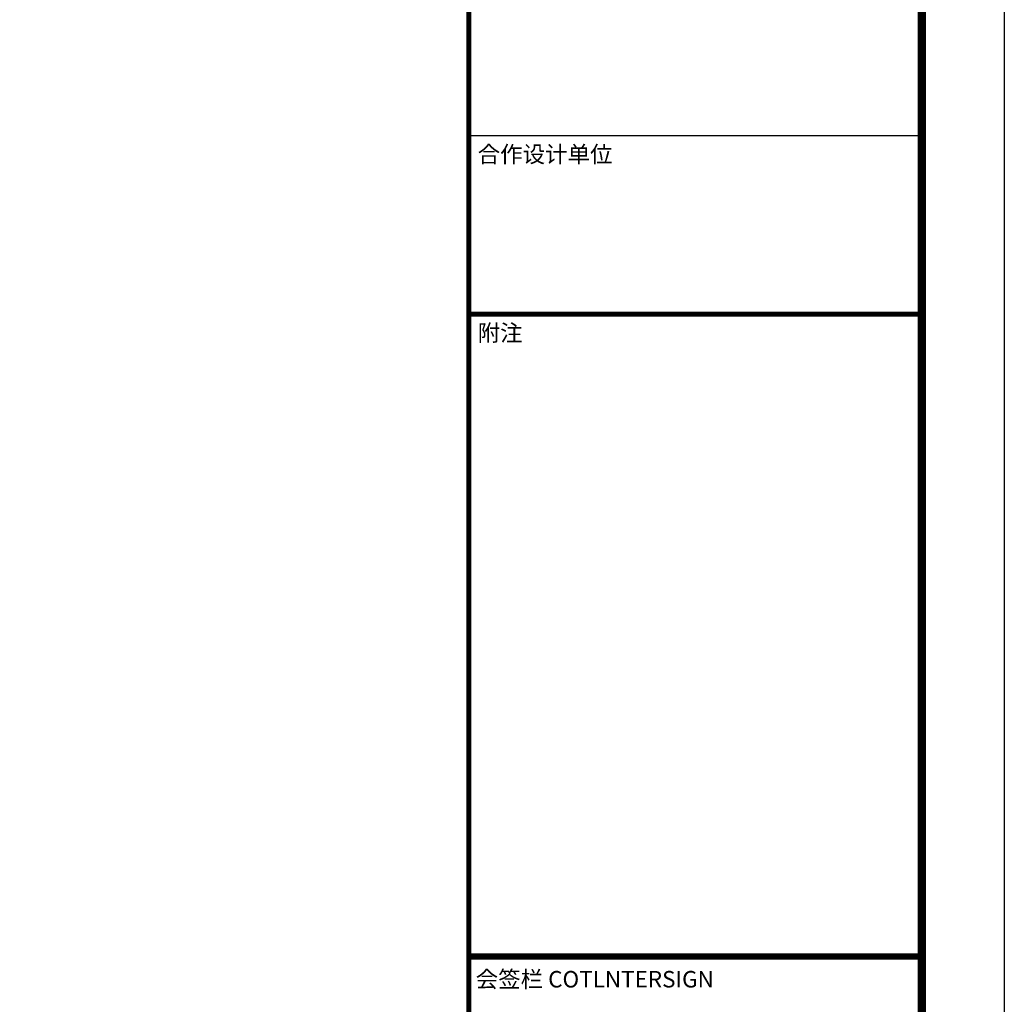
# Model space of a CAD drawing. Extents: x -701205 to 1092595, y -271556 to 85954.
# Drawn here: x 929895 to 953795, y 9261 to 33150 of the extents above; entities that cross this region are included whole.
import ezdxf

# ---------------------------------------------------------------- set-up
doc = ezdxf.new("R2010")
doc.units = 0
doc.header["$LTSCALE"] = 1000
for name, color, linetype in [('图层4', 7, 'Continuous'), ('图框', 42, 'Continuous'), ('永胜-图框', 4, 'Continuous')]:
    doc.layers.add(name, color=color, linetype=linetype)
doc.styles.add('-黑体', font='simhei.ttf', dxfattribs={"width": 0.8})

# ---------------------------------------------------------------- blocks, each defined once
blk = doc.blocks.new('FDGGFDGFG')
at = {"layer": '图框', "color": 87}
blk.add_line((-226516, -119509), (-221016, -119509), dxfattribs=at)
at = {"layer": '图框', "color": 87, "const_width": 60}
for points in [[(-226516, -142282), (-226516, -102282)], [(-226516, -121677), (-221016, -121677)], [(-226516, -129464), (-221016, -129464)], [(-226516, -129464), (-221016, -129464)], [(-226516, -129464), (-221016, -129464)], [(-226516, -129477), (-221037, -129477)], [(-226516, -129477), (-221037, -129477)], [(-226516, -129477), (-221037, -129477)]]:
    blk.add_lwpolyline(points, dxfattribs=at)
at = {"layer": '图框', "color": 87}
for points in [[(-226516, -115582), (-226516, -142282)], [(-221016, -115582), (-221016, -142282)]]:
    blk.add_lwpolyline(points, dxfattribs=at)
at = {"layer": '图框', "color": 87, "style": '-黑体'}
for s, p in [('合作设计单位', (-226408, -119838)), ('附注', (-226408, -122005)), ('会签栏 COTLNTERSIGN', (-226432, -129846)), ('会签栏 COTLNTERSIGN', (-226432, -129846)), ('会签栏 COTLNTERSIGN', (-226432, -129846))]:
    blk.add_text(s, height=200, dxfattribs=at).set_placement(p)

msp = doc.modelspace()

# ---------------------------------------------------------------- linework, layer by layer
at = {"layer": '永胜-图框', "color": 4}
msp.add_lwpolyline([(834995.4, -17201.1), (834995.4, 66798.9), (953795.4, 66798.9), (953795.4, -17201.1)], close=True, dxfattribs=at)
at = {"layer": '永胜-图框', "color": 4, "const_width": 200}
msp.add_lwpolyline([(839995.4, -15201.1), (951795.4, -15201.1), (951795.4, 64798.9), (839995.4, 64798.9)], close=True, dxfattribs=at)

# ---------------------------------------------------------------- block references
at = {"layer": '图层4', "xscale": 2, "yscale": 2, "zscale": 2}
msp.add_blockref('FDGGFDGFG', (1393827.5, 269362), dxfattribs=at)

doc.saveas('drawing.dxf')
